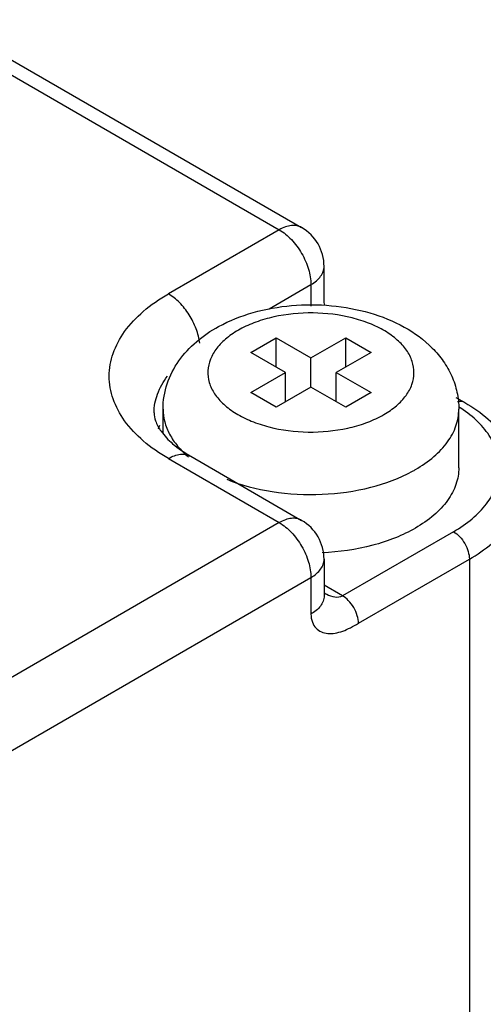
# Model space of a CAD drawing. Units: millimetres. Extents: x 65 to 284, y 38 to 450.
# Drawn here: x 229 to 239, y 358 to 380 of the extents above; entities that cross this region are included whole.
import ezdxf

# ---------------------------------------------------------------- set-up
doc = ezdxf.new("R2010")
doc.units = ezdxf.units.MM
doc.header["$LTSCALE"] = 31.721131
doc.layers.get('0').update_dxf_attribs({"linetype": 'CONTINUOUS'})

msp = doc.modelspace()

# ---------------------------------------------------------------- linework, layer by layer
at = {"color": 7}
for p, q in [((227.127, 379.603), (235.155, 374.968)), ((226.877, 379.409), (234.655, 374.918)), ((234.655, 374.918), (232.18, 373.49)), ((235.655, 373.285), (235.655, 374.102)), ((234.43, 373.156), (235.362, 373.694)), ((235.362, 373.694), (235.362, 373.217)), ((234.018, 372.183), (234.584, 372.51)), ((234.584, 371.857), (234.584, 372.51)), ((234.584, 372.51), (235.362, 372.061)), ((235.362, 372.061), (236.14, 372.51)), ((236.14, 371.857), (236.14, 372.51)), ((236.14, 372.51), (236.705, 372.183)), ((234.796, 371.734), (234.018, 372.183)), ((235.362, 371.408), (235.362, 372.061)), ((236.705, 372.183), (235.928, 371.734)), ((234.018, 371.285), (234.796, 371.734)), ((234.796, 371.081), (234.796, 371.734)), ((235.928, 371.081), (235.928, 371.734)), ((235.928, 371.734), (236.705, 371.285)), ((235.362, 371.408), (234.584, 370.959)), ((236.14, 370.959), (235.362, 371.408)), ((234.584, 370.959), (234.018, 371.285)), ((236.705, 371.285), (236.14, 370.959)), ((238.599, 371.177), (238.794, 371.065)), ((232.062, 370.371), (232.062, 370.918)), ((238.662, 369.611), (238.662, 370.918)), ((232.18, 369.815), (234.655, 368.387)), ((232.68, 369.865), (235.155, 368.436)), ((234.655, 368.387), (225.109, 362.875)), ((238.544, 368.182), (236.069, 366.754)), ((235.655, 367.57), (235.655, 366.753)), ((236.423, 366.141), (238.897, 367.57)), ((238.897, 367.57), (238.897, 355.731)), ((225.463, 361.446), (235.362, 367.162)), ((235.362, 367.162), (235.362, 366.345)), ((236.069, 366.754), (235.655, 366.993)), ((235.671, 366.814), (235.673, 366.813))]:
    msp.add_line(p, q, dxfattribs=at)
msp.add_lwpolyline([(235.672, 373.235), (235.671, 373.239), (235.655, 373.292)], dxfattribs=at)
for centre, radius, start, end in [((234.655, 374.102), 1, 0, 60.0006), ((237.034, 368.413), 3.03, 56.8089, 57.4935), ((237.059, 368.452), 2.984, 56.4037, 56.8082), ((235.882, 372.712), 2.213, 298.6456, 299.9952), ((233.237, 369.96), 1.384, 154.695, 158.2817), ((236.108, 372.321), 3.176, 298.6456, 299.9952), ((234.655, 367.57), 1, 0, 60.0006), ((236.078, 367.514), 0.81, 239.9391, 243.2249)]:
    msp.add_arc(centre, radius, start, end, dxfattribs=at)
for points, knots in [([(235.155, 374.968), (235.122, 374.987), (235.046, 375.015), (234.92, 375.018), (234.786, 374.985), (234.699, 374.944), (234.655, 374.918)], [0, 0, 0, 0, 0.21775, 0.450893, 0.710465, 1, 1, 1, 1]), ([(234.655, 374.918), (234.755, 374.861), (234.945, 374.701), (235.167, 374.398), (235.318, 374.054), (235.362, 373.81), (235.362, 373.694)], [0, 0, 0, 0, 0.237247, 0.499999, 0.762752, 1, 1, 1, 1]), ([(235.362, 373.694), (235.406, 373.719), (235.485, 373.774), (235.581, 373.874), (235.641, 373.985), (235.655, 374.064), (235.655, 374.102)], [0, 0, 0, 0, 0.289537, 0.549109, 0.782251, 1, 1, 1, 1]), ([(232.18, 369.815), (231.982, 369.929), (231.624, 370.176), (231.196, 370.626), (230.925, 371.124), (230.831, 371.653), (230.925, 372.181), (231.196, 372.679), (231.624, 373.129), (231.982, 373.376), (232.18, 373.49)], [0, 0, 0, 0, 0.144901, 0.274527, 0.391116, 0.500001, 0.608886, 0.725475, 0.855099, 1, 1, 1, 1]), ([(232.88, 372.386), (232.867, 372.495), (232.809, 372.718), (232.654, 373.028), (232.444, 373.296), (232.271, 373.437), (232.18, 373.49)], [0, 0, 0, 0, 0.245665, 0.50836, 0.766608, 1, 1, 1, 1]), ([(233.302, 372.76), (233.544, 372.892), (234.078, 373.102), (234.934, 373.253), (235.816, 373.251), (236.671, 373.095), (237.445, 372.785), (237.991, 372.389), (238.325, 371.993), (238.514, 371.661), (238.634, 371.298), (238.662, 371.044), (238.662, 370.918)], [0, 0, 0, 0, 0.125853, 0.258152, 0.393006, 0.525166, 0.65078, 0.769525, 0.82745, 0.884994, 0.942459, 1, 1, 1, 1]), ([(236.988, 370.795), (237.088, 370.853), (237.27, 370.978), (237.488, 371.206), (237.627, 371.457), (237.677, 371.725), (237.633, 371.992), (237.5, 372.246), (237.288, 372.475), (237.005, 372.675), (236.663, 372.839), (236.132, 373.007), (235.408, 373.094), (234.681, 373.024), (234.14, 372.869), (233.894, 372.761), (233.781, 372.699)], [0, 0, 0, 0, 0.060449, 0.114587, 0.163302, 0.208761, 0.2541, 0.302502, 0.356208, 0.416206, 0.482402, 0.553912, 0.706596, 0.860103, 0.93258, 1, 1, 1, 1]), ([(232.062, 370.918), (232.062, 371.109), (232.126, 371.494), (232.394, 372.012), (232.798, 372.443), (233.127, 372.664), (233.302, 372.76)], [0, 0, 0, 0, 0.246478, 0.493193, 0.742732, 1, 1, 1, 1]), ([(233.781, 372.699), (233.677, 372.642), (233.488, 372.519), (233.259, 372.293), (233.108, 372.041), (233.047, 371.773), (233.082, 371.501), (233.208, 371.244), (233.416, 371.01), (233.696, 370.806), (234.038, 370.638), (234.571, 370.465), (235.3, 370.375), (236.034, 370.443), (236.58, 370.598), (236.829, 370.707), (236.943, 370.77)], [0, 0, 0, 0, 0.061311, 0.116223, 0.165488, 0.211155, 0.256343, 0.304337, 0.357531, 0.417034, 0.482825, 0.554048, 0.706496, 0.860049, 0.932569, 1, 1, 1, 1]), ([(231.862, 370.836), (231.862, 370.977), (231.918, 371.273), (232.068, 371.531), (232.16, 371.652)], [0, 0, 0, 0, 0.481142, 1, 1, 1, 1]), ([(232.062, 370.918), (232.062, 370.823), (232.088, 370.628), (232.201, 370.346), (232.384, 370.08), (232.543, 369.923), (232.631, 369.848)], [0, 0, 0, 0, 0.228438, 0.46653, 0.72206, 1, 1, 1, 1]), ([(237.695, 369.571), (237.84, 369.654), (238.103, 369.835), (238.417, 370.165), (238.616, 370.53), (238.662, 370.792), (238.662, 370.918)], [0, 0, 0, 0, 0.289801, 0.549049, 0.782229, 1, 1, 1, 1]), ([(238.544, 368.182), (238.691, 368.267), (238.959, 368.451), (239.284, 368.782), (239.498, 369.149), (239.588, 369.538), (239.547, 369.931), (239.377, 370.307), (239.092, 370.653), (238.847, 370.847), (238.71, 370.937)], [0, 0, 0, 0, 0.146557, 0.278391, 0.397287, 0.507911, 0.617129, 0.732269, 0.858905, 1, 1, 1, 1]), ([(238.794, 371.065), (238.771, 371.078), (238.716, 371.094), (238.66, 371.086), (238.632, 371.078)], [0, 0, 0, 0, 0.471185, 1, 1, 1, 1]), ([(238.794, 371.065), (238.979, 370.958), (239.32, 370.722), (239.734, 370.278), (240.005, 369.764), (240.069, 369.388), (240.069, 369.203)], [0, 0, 0, 0, 0.271263, 0.524537, 0.765257, 1, 1, 1, 1]), ([(231.862, 370.836), (231.862, 370.775), (231.891, 370.625), (232.03, 370.384), (232.296, 370.111), (232.538, 369.947), (232.68, 369.865)], [0, 0, 0, 0, 0.139445, 0.339153, 0.626238, 1, 1, 1, 1]), ([(232.18, 369.815), (232.224, 369.841), (232.311, 369.882), (232.445, 369.915), (232.571, 369.912), (232.647, 369.884), (232.68, 369.865)], [0, 0, 0, 0, 0.289535, 0.549107, 0.78225, 1, 1, 1, 1]), ([(238.662, 369.611), (238.662, 369.486), (238.616, 369.224), (238.417, 368.859), (238.103, 368.529), (237.84, 368.348), (237.695, 368.264)], [0, 0, 0, 0, 0.217766, 0.450945, 0.710198, 1, 1, 1, 1]), ([(233.482, 369.352), (233.807, 369.222), (234.514, 369.04), (235.607, 368.982), (236.674, 369.131), (237.338, 369.374), (237.63, 369.534)], [0, 0, 0, 0, 0.246559, 0.508411, 0.765782, 1, 1, 1, 1]), ([(238.897, 367.57), (239.073, 367.671), (239.392, 367.891), (239.772, 368.291), (240.013, 368.733), (240.069, 369.051), (240.069, 369.203)], [0, 0, 0, 0, 0.2898, 0.54905, 0.782229, 1, 1, 1, 1]), ([(235.155, 368.436), (235.122, 368.455), (235.046, 368.483), (234.92, 368.486), (234.786, 368.453), (234.699, 368.412), (234.655, 368.387)], [0, 0, 0, 0, 0.21775, 0.450893, 0.710465, 1, 1, 1, 1]), ([(234.655, 368.387), (234.755, 368.329), (234.945, 368.169), (235.167, 367.866), (235.319, 367.522), (235.362, 367.278), (235.362, 367.162)], [0, 0, 0, 0, 0.237247, 0.499999, 0.762752, 1, 1, 1, 1]), ([(237.695, 368.264), (237.552, 368.181), (237.24, 368.033), (236.551, 367.808), (235.993, 367.728), (235.614, 367.712)], [0, 0, 0, 0, 0.229209, 0.475248, 1, 1, 1, 1]), ([(238.544, 368.182), (238.594, 368.153), (238.689, 368.074), (238.8, 367.922), (238.876, 367.75), (238.897, 367.628), (238.897, 367.57)], [0, 0, 0, 0, 0.237247, 0.499999, 0.762752, 1, 1, 1, 1]), ([(235.362, 367.162), (235.406, 367.187), (235.485, 367.242), (235.581, 367.342), (235.641, 367.453), (235.655, 367.532), (235.655, 367.57)], [0, 0, 0, 0, 0.289537, 0.549109, 0.782251, 1, 1, 1, 1]), ([(235.655, 366.753), (235.655, 366.713), (235.639, 366.631), (235.576, 366.519), (235.481, 366.422), (235.403, 366.369), (235.362, 366.345)], [0, 0, 0, 0, 0.22694, 0.467395, 0.726161, 1, 1, 1, 1]), ([(235.714, 366.791), (235.771, 366.762), (235.885, 366.72), (236.019, 366.725), (236.069, 366.754)], [0, 0, 0, 0, 0.524032, 1, 1, 1, 1]), ([(236.423, 366.141), (236.423, 366.198), (236.401, 366.322), (236.323, 366.497), (236.21, 366.649), (236.116, 366.726), (236.069, 366.754)], [0, 0, 0, 0, 0.23195, 0.507047, 0.777629, 1, 1, 1, 1]), ([(235.362, 366.345), (235.362, 366.284), (235.379, 366.169), (235.467, 366.027), (235.594, 365.942), (235.743, 365.907), (235.906, 365.916), (236.077, 365.963), (236.25, 366.042), (236.364, 366.108), (236.423, 366.141)], [0, 0, 0, 0, 0.135424, 0.249491, 0.355465, 0.464025, 0.58156, 0.710868, 0.851614, 1, 1, 1, 1])]:
    msp.add_open_spline(points, degree=3, knots=knots, dxfattribs=at)

doc.saveas('drawing.dxf')
